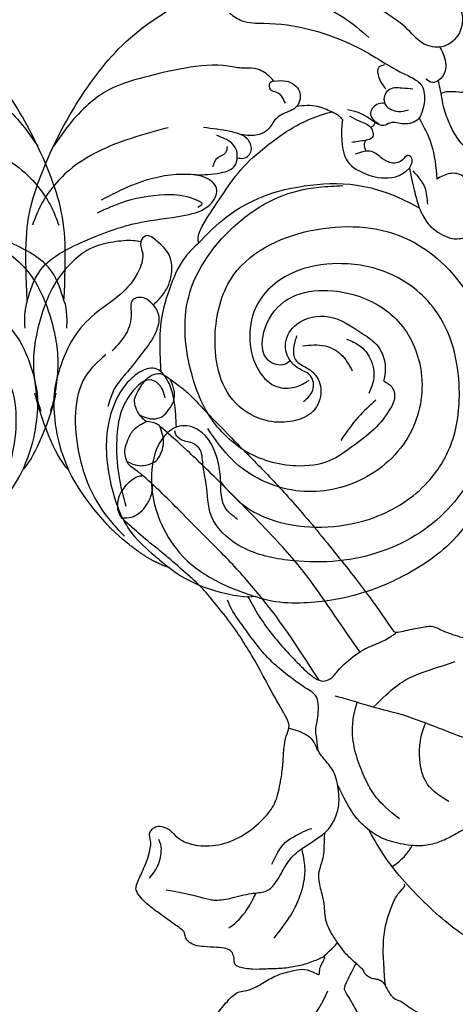
# Model space of a CAD drawing. Units: millimetres. Extents: x 2984 to 4244, y 1802 to 2693.
# Drawn here: x 4114 to 4124, y 2502 to 2525 of the extents above; entities that cross this region are included whole.
import ezdxf
from ezdxf.xclip import XClip

# ---------------------------------------------------------------- set-up
doc = ezdxf.new("R2010")
doc.units = ezdxf.units.MM
doc.header["$XCLIPFRAME"] = 2
doc.linetypes.add('HIDDEN', pattern=[9.525, 6.35, -3.175])
doc.layers.add('H-06.木作(細線)', color=8, linetype='Continuous')
doc.layers.add('H-08.木作(細線)', color=8, linetype='Continuous')

# ---------------------------------------------------------------- blocks, each defined once
blk = doc.blocks.new('SE-21085L')
at = {"layer": 'H-08.木作(細線)'}
for points, knots in [([(47.388, -8.106), (46.981, -7.099), (45.972, -4.599), (43.895, -1.347), (41.552, 1.166), (39.369, 2.287), (38.194, 1.798), (37.73, 1.361), (37.674, 0.996), (37.644, 0.798)], [0, 0, 0, 0, 3.260404, 8.092907, 11.364125, 13.802767, 14.558704, 15.050994, 15.63371, 15.63371, 15.63371, 15.63371]), ([(53.874, -23.85), (53.592, -23.378), (52.361, -21.318), (52.025, -16.517), (50.402, -11.52), (47.765, -8.526), (45.56, -7.153), (43.166, -7.861), (42.131, -9.882), (42.912, -12.01), (44.786, -12.951), (46.211, -14.486), (47.102, -15.409), (47.573, -15.897)], [0, 0, 0, 0, 1.639654, 7.152358, 14.104648, 16.908168, 19.072068, 21.49239, 23.412083, 25.224514, 27.637329, 29.453242, 31.488368, 31.488368, 31.488368, 31.488368]), ([(28.831, -9.471), (29.079, -9.593), (29.722, -9.908), (30.115, -11.181), (29.796, -12.027), (29.629, -12.469)], [0, 0, 0, 0, 0.811055, 2.093588, 3.494767, 3.494767, 3.494767, 3.494767]), ([(16.571, -28.501), (16.217, -28.687), (15.512, -29.056), (14.097, -29.192), (13.393, -28.035), (12.337, -27.019), (10.431, -26.81), (8.655, -28.128), (8.225, -30.348), (8.63, -33.026), (11.577, -36.834), (17.932, -36.946), (25.074, -33.667), (27.422, -24.831), (25.171, -15.608), (18.185, -10.731), (10.668, -9.499), (3.373, -11.148), (-3.268, -16.149), (-6.489, -24.212), (-5.711, -31.723), (-3.467, -37.289), (0.056, -40.021), (3.22, -39.491), (5.388, -39.664), (7, -39.43), (7.943, -40.379), (8.112, -41.403), (8.86, -41.806), (9.171, -41.796), (9.225, -41.794)], [0, 0, 0, 0, 1.215597, 2.419044, 3.755938, 4.889665, 6.794172, 8.921645, 10.86428, 13.269141, 16.933299, 24.229548, 30.150295, 39.468284, 48.636833, 57.227434, 63.159423, 71.181494, 78.968528, 87.167696, 95.996866, 100.970313, 104.993279, 108.08196, 110.120604, 111.705329, 112.536457, 113.856134, 114.624968, 114.788449, 114.788449, 114.788449, 114.788449]), ([(42.404, -10.135), (42.193, -10.058), (41.394, -9.797), (40.096, -9.74), (39.166, -10.578), (38.974, -11.46), (39.325, -11.814), (39.505, -11.996)], [0.501315, 0.501315, 0.501315, 0.501315, 1.177526, 3.017236, 4.033036, 4.713417, 5.434843, 5.434843, 5.434843, 5.434843]), ([(27.103, -14.621), (26.577, -14.482), (25.579, -14.218), (24.288, -13.125), (23.45, -11.864), (23.5, -10.938), (23.513, -10.674)], [0, 0, 0, 0, 1.605676, 3.052598, 5.021768, 5.804057, 5.804057, 5.804057, 5.804057]), ([(37.867, -10.736), (38.077, -10.742), (38.508, -10.753), (38.937, -10.788), (39.157, -10.808)], [0, 0, 0, 0, 0.630423, 1.291884, 1.291884, 1.291884, 1.291884]), ([(35.824, -13.255), (34.928, -12.921), (32.926, -12.228), (30.8, -12.384), (29.629, -12.469)], [0.444679, 0.444679, 0.444679, 0.444679, 3.280099, 6.755388, 6.755388, 6.755388, 6.755388]), ([(48.95, -30.028), (48.604, -29.683), (47.737, -28.817), (47.374, -26.005), (46.093, -21.767), (43.48, -17.652), (40.953, -14.924), (39.917, -13.356), (39.137, -12.434), (37.748, -12.282), (36.655, -12.669), (35.467, -13.435), (35.318, -14.83), (35.996, -15.91), (35.485, -16.898), (36.328, -17.888), (37.245, -18.752), (37.588, -19.689), (37.722, -20.057)], [0, 0, 0, 0, 1.432427, 3.595654, 8.151478, 14.799346, 17.955397, 19.227101, 20.520965, 21.338045, 23.233692, 23.924294, 25.452993, 26.810966, 27.450423, 28.424953, 30.208364, 31.36264, 31.36264, 31.36264, 31.36264]), ([(3.544, -38.144), (2.55, -37.555), (0.519, -36.242), (-1.622, -32.761), (-2.662, -28.469), (-2.489, -23.188), (-0.386, -18.324), (3.8, -14.703), (9.672, -13.018), (16.618, -13.592), (21.498, -18.19), (23.181, -23.161), (23.17, -27.997), (20.898, -31.92), (17.281, -33.285), (14.261, -33.143), (11.955, -31.767), (11.47, -29.81), (11.77, -28.647), (12.023, -28.122), (12.079, -28.006)], [0.788408, 0.788408, 0.788408, 0.788408, 4.208944, 8.00163, 12.671938, 17.307916, 23.663683, 27.913211, 33.487139, 41.652346, 47.49614, 52.477995, 57.036582, 61.714506, 64.977432, 68.124314, 70.596828, 72.378873, 73.739543, 74.12657, 74.12657, 74.12657, 74.12657]), ([(38.734, -13.421), (38.82, -13.745), (39.023, -14.514), (39.341, -15.907), (37.656, -16.755), (36.66, -15.364), (36.759, -14.497), (36.798, -14.163)], [0, 0, 0, 0, 1.034311, 2.450158, 3.689726, 5.307571, 6.320198, 6.320198, 6.320198, 6.320198]), ([(30.791, -14.676), (30.212, -14.296), (29.152, -13.599), (27.898, -13.723), (27.33, -13.779)], [0, 0, 0, 0, 2.007131, 3.672467, 3.672467, 3.672467, 3.672467]), ([(31.12, -14.967), (31.278, -14.829), (31.562, -14.581), (32.144, -14.509), (32.516, -15.06), (31.821, -15.566), (31.747, -16.59), (32.446, -17.507), (33.622, -18.361), (33.42, -19.421), (33.306, -20.025)], [0, 0, 0, 0, 0.6252, 1.125241, 1.547387, 2.180726, 3.219529, 4.290951, 5.555088, 7.224693, 7.224693, 7.224693, 7.224693]), ([(37.823, -16.371), (37.859, -16.634), (37.891, -17.24), (37.185, -18.089), (36.291, -17.759), (36.017, -17.385), (35.906, -17.233)], [0.221121, 0.221121, 0.221121, 0.221121, 1.005133, 2.03564, 2.862683, 3.428688, 3.428688, 3.428688, 3.428688]), ([(41.527, -15.805), (41.508, -16.017), (41.454, -16.599), (40.339, -16.591), (39.671, -16.314), (39.289, -16.099), (39.182, -16.039)], [0, 0, 0, 0, 0.577286, 1.583457, 2.526344, 2.891658, 2.891658, 2.891658, 2.891658]), ([(14.278, -29.518), (14.134, -29.704), (13.769, -30.362), (14.69, -32.368), (17.948, -31.775), (21.36, -28.513), (20.364, -22.298), (16.414, -17.785), (10.74, -16.428), (4.686, -18.569), (0.967, -24.341), (0.915, -31.335), (4.463, -36.429), (7.744, -37.998), (8.939, -38.57)], [0.665871, 0.665871, 0.665871, 0.665871, 1.360467, 2.97775, 5.838446, 9.423655, 16.545997, 21.701596, 26.892557, 33.00883, 39.778344, 46.107537, 53.005275, 56.958824, 56.958824, 56.958824, 56.958824]), ([(50.519, -34.886), (50.798, -33.489), (51.522, -29.868), (49.991, -24.319), (47.594, -19.511), (45.264, -17.562), (44.429, -16.865)], [0, 0, 0, 0, 4.23159, 10.969317, 16.777687, 20.0163, 20.0163, 20.0163, 20.0163]), ([(37.107, -19.966), (36.887, -19.696), (36.39, -19.084), (35.96, -17.984), (34.535, -17.852), (34.479, -19.075), (34.489, -19.74), (34.496, -20.171)], [0, 0, 0, 0, 1.047461, 2.369793, 3.357964, 4.09714, 5.461094, 5.461094, 5.461094, 5.461094]), ([(36.129, -17.635), (36.009, -17.652), (35.789, -17.723), (35.704, -17.965), (35.661, -18.09)], [0.2658568, 0.2658568, 0.2658568, 0.2658568, 0.6116402, 0.9805198, 0.9805198, 0.9805198, 0.9805198]), ([(34.496, -18.798), (34.4, -18.869), (34.075, -19.067), (33.704, -19.005), (33.436, -18.907)], [0.321298, 0.321298, 0.321298, 0.321298, 0.674593, 1.488451, 1.488451, 1.488451, 1.488451]), ([(10.853, -20.767), (10.607, -20.458), (10.118, -19.841), (8.858, -19.895), (7.608, -20.857), (6.16, -22.442), (4.981, -24.779), (3.637, -27.401), (3.804, -31.286), (5.839, -35.583), (9.979, -38.479), (15.508, -39.65), (22.762, -39.23), (28.045, -33.759), (30.523, -28.419), (30.796, -24.618), (30.537, -22.475), (30.442, -21.684)], [0, 0, 0, 0, 1.127508, 2.244354, 3.32284, 5.810894, 8.61597, 11.165197, 14.513514, 19.844165, 24.889533, 29.013078, 36.741352, 45.445153, 50.169869, 54.261195, 56.650891, 56.650891, 56.650891, 56.650891]), ([(10.086, -28.849), (10.354, -28.421), (10.881, -27.578), (12.57, -27.53), (13.22, -28.734), (14.293, -29.702), (16.232, -29.975), (18.22, -28.151), (18.306, -24.701), (16.153, -22.497), (14.254, -20.421), (12.204, -20.228), (11.123, -20.659), (10.853, -20.767)], [0, 0, 0, 0, 1.449167, 2.855602, 4.071215, 5.273299, 7.148602, 9.306243, 12.538554, 16.27317, 18.222138, 20.844175, 21.719511, 21.719511, 21.719511, 21.719511]), ([(9.096, -21.811), (8.665, -22.484), (7.719, -23.966), (6.438, -25.172), (5.74, -25.83)], [0, 0, 0, 0, 2.389448, 5.253868, 5.253868, 5.253868, 5.253868]), ([(15.475, -23.703), (15.224, -23.284), (14.702, -22.412), (13.125, -21.532), (11.266, -21.491), (10.251, -22.152), (9.86, -22.407)], [0, 0, 0, 0, 1.442776, 3.006569, 5.213843, 6.596523, 6.596523, 6.596523, 6.596523]), ([(37.794, -21.628), (38.041, -22.063), (38.732, -23.054), (38.833, -24.249), (38.849, -24.965)], [0, 0, 0, 0, 1.473968, 3.561161, 3.561161, 3.561161, 3.561161]), ([(15.521, -28.092), (15.475, -27.338), (15.393, -25.989), (14.139, -24.281), (12.942, -23.87), (12.31, -23.652)], [0, 0, 0, 0, 2.229378, 3.988004, 5.955331, 5.955331, 5.955331, 5.955331]), ([(41.65, -26.721), (41.634, -26.325), (41.597, -25.38), (40.415, -24.133), (38.572, -24.784), (38.469, -26.196), (37.947, -27.348), (36.982, -27.948), (36.547, -29.347), (36.813, -30.254), (36.971, -30.797)], [0, 0, 0, 0, 1.177563, 2.818062, 4.258187, 5.903151, 6.676404, 7.999274, 9.118791, 10.783523, 10.783523, 10.783523, 10.783523]), ([(41.65, -26.721), (41.642, -26.921), (41.626, -27.362), (40.753, -27.345), (40.561, -26.349), (39.837, -26.158), (39.336, -26.026)], [0, 0, 0, 0, 0.52545, 1.157982, 1.78062, 3.176612, 3.176612, 3.176612, 3.176612]), ([(41.648, -26.781), (41.906, -26.927), (42.568, -27.352), (43.269, -28.347), (43.351, -29.698), (44.219, -31.807), (44.371, -35.174), (44.086, -39.328), (43.596, -42.9), (42.057, -45.6), (40.522, -47.497), (39.303, -48.658), (38.76, -49.175)], [0.505634, 0.505634, 0.505634, 0.505634, 1.394369, 2.867966, 3.919273, 5.392227, 9.648035, 13.812967, 17.991292, 20.240996, 23.043449, 25.288899, 25.288899, 25.288899, 25.288899]), ([(34.795, -31.51), (34.71, -31.301), (34.49, -30.758), (35.209, -29.834), (36.741, -30.133), (37.598, -32.022), (38.006, -33.482), (38.24, -34.322)], [0, 0, 0, 0, 0.650071, 1.687641, 2.740063, 4.71334, 7.380399, 7.380399, 7.380399, 7.380399]), ([(33.771, -35.804), (33.66, -35.031), (33.474, -33.731), (33.746, -31.831), (34.548, -31.585), (34.795, -31.51)], [0, 0, 0, 0, 2.437118, 4.096007, 4.833603, 4.833603, 4.833603, 4.833603]), ([(34.795, -31.51), (34.96, -31.48), (35.474, -31.387), (36.551, -31.845), (36.988, -32.66), (37.255, -33.157)], [0, 0, 0, 0, 0.499641, 1.555626, 3.206797, 3.206797, 3.206797, 3.206797]), ([(36.041, -32.325), (35.81, -32.381), (35.259, -32.515), (35.217, -33.587), (34.589, -33.9), (34.249, -34.07)], [0, 0, 0, 0, 0.654841, 1.556062, 2.626234, 2.626234, 2.626234, 2.626234]), ([(24.148, -54.123), (25.09, -53.665), (27.672, -52.408), (29.254, -47.322), (30.264, -42.124), (29.855, -37.73), (30.309, -34.839), (32.215, -33.611), (33.362, -34.777), (33.662, -35.53), (33.771, -35.804)], [0, 0, 0, 0, 3.050426, 8.364292, 14.71327, 19.119081, 21.604403, 23.117107, 24.695918, 25.598558, 25.598558, 25.598558, 25.598558]), ([(30.603, -36.106), (30.691, -35.873), (30.85, -35.448), (31.814, -36.823), (32.419, -38.958), (32.522, -42.639), (31.854, -45.03), (31.587, -45.986)], [0, 0, 0, 0, 0.546432, 0.995534, 3.796741, 8.289983, 11.282069, 11.282069, 11.282069, 11.282069]), ([(33.771, -35.804), (33.897, -36.433), (34.329, -38.58), (33.929, -41.891), (33.117, -44.367), (32.785, -45.379)], [0, 0, 0, 0, 1.921545, 6.552826, 9.751677, 9.751677, 9.751677, 9.751677]), ([(-0.334, -37.08), (0.091, -37.491), (1.234, -38.599), (3.564, -38.045), (6.221, -38.047), (8.856, -38.758), (9.897, -41.245), (8.758, -43.45), (5.398, -45.142), (0.936, -45.011), (-2.872, -43.328), (-5.598, -40.837), (-7.119, -38.508), (-7.949, -36.865), (-8.108, -36.55)], [0, 0, 0, 0, 1.6919, 4.559586, 6.36114, 9.906814, 11.824064, 13.543688, 16.795768, 22.561454, 26.341407, 29.063153, 33.531694, 34.589196, 34.589196, 34.589196, 34.589196]), ([(27.123, -36.558), (26.765, -37.09), (25.835, -38.471), (23.291, -40.109), (20.305, -41.56), (17.413, -42.015), (15.829, -42.193), (15.211, -42.26)], [0, 0, 0, 0, 1.90831, 4.959254, 8.891418, 11.806788, 13.674886, 13.674886, 13.674886, 13.674886]), ([(38.776, -37.77), (38.647, -39.021), (38.284, -42.543), (36.948, -47.603), (33.86, -51.042), (31.977, -52.13), (31.428, -52.447)], [0, 0, 0, 0, 3.782112, 10.644842, 15.265154, 17.164176, 17.164176, 17.164176, 17.164176]), ([(21.814, -41.977), (22.041, -41.604), (22.655, -40.683), (24.202, -39.62), (26.415, -39.373), (27.706, -40.406), (28.931, -41.443), (28.089, -42.4), (26.843, -42), (25.075, -42.829), (23.21, -44.821), (22.029, -47.731), (19.906, -50.385), (17.322, -51.962), (14.594, -53.129), (12.05, -53.343), (9.494, -53.289), (7.957, -52.933), (7.102, -52.736)], [0.508998, 0.508998, 0.508998, 0.508998, 1.809256, 3.823574, 5.994779, 7.79694, 9.011275, 9.775727, 10.746886, 12.592463, 15.253286, 18.823028, 21.907028, 25.268509, 27.799621, 30.73996, 32.831635, 35.454876, 35.454876, 35.454876, 35.454876]), ([(9.57, -41.6), (10.4, -41.497), (12.045, -41.329), (14.168, -41.512), (15.986, -42.712), (15.412, -44.761), (13.877, -46.706), (10.423, -48.695), (5.384, -49.098), (0.466, -48.253), (-2.266, -45.974), (-3.481, -44.912), (-3.937, -44.514)], [0.73929, 0.73929, 0.73929, 0.73929, 3.23931, 5.692039, 7.153063, 8.949911, 11.070068, 14.741415, 20.382718, 26.046717, 29.07894, 30.897967, 30.897967, 30.897967, 30.897967]), ([(21.964, -42.061), (21.637, -41.876), (20.787, -41.396), (19.022, -41.991), (17.456, -43.573), (15.841, -45.291), (14.404, -47.096), (13.184, -47.659), (12.618, -47.921)], [0, 0, 0, 0, 1.09498, 2.838611, 4.999854, 7.803603, 9.938962, 11.783892, 11.783892, 11.783892, 11.783892]), ([(12.576, -42.226), (13.047, -42.274), (13.825, -42.353), (15.021, -43.631), (13.654, -45.528), (11.835, -46.93), (9.039, -47.718), (5.915, -48.063), (3.703, -47.842), (2.67, -47.739)], [0, 0, 0, 0, 1.386792, 2.289479, 4.661975, 6.737276, 9.534297, 13.076472, 16.178932, 16.178932, 16.178932, 16.178932]), ([(28.126, -42.186), (28.206, -42.415), (28.473, -43.266), (28.553, -44.867), (28.429, -47.168), (27.174, -49.41), (25.382, -51.31), (23.151, -52.704), (20.852, -53.763), (18.44, -54.484), (16.163, -54.691), (14.418, -54.69), (13.465, -54.549), (13.227, -54.514)], [0.535403, 0.535403, 0.535403, 0.535403, 1.261457, 3.214733, 5.295136, 8.089176, 10.680115, 13.081868, 15.922209, 18.265315, 20.590308, 22.757557, 23.479264, 23.479264, 23.479264, 23.479264]), ([(21.964, -42.061), (22.202, -42.236), (22.766, -42.653), (22.84, -44.205), (20.947, -44.132), (19.304, -44.941), (18.415, -46.079), (17.971, -46.648)], [0, 0, 0, 0, 0.879614, 2.086909, 3.368998, 5.492501, 7.622018, 7.622018, 7.622018, 7.622018]), ([(17.69, -47.319), (17.148, -48.179), (15.948, -50.082), (12.422, -51.411), (8.702, -51.584), (4.819, -51.095), (1.904, -49.801), (0.289, -48.68), (-0.213, -48.332)], [0, 0, 0, 0, 2.98554, 6.60309, 10.665376, 14.171315, 18.237993, 20.070982, 20.070982, 20.070982, 20.070982])]:
    blk.add_open_spline(points, degree=3, knots=knots, dxfattribs=at)
for points, degree in [([(37.867, -10.736), (38.08, -10.367), (37.795, -8.964), (37.233, -7.205), (35.764, -3.938), (34.267, -1.344), (32.758, 0.299), (31.943, 0.895)], 3), ([(28.821, -6.284), (29.106, -6.026), (30.437, -5.837), (31.069, -6.069), (31.317, -6.588), (31.144, -7.204), (31.248, -8.027), (31.821, -8.827), (32.639, -9.562), (34.138, -10.226), (35.644, -10.585), (36.806, -10.736), (37.867, -10.736)], 3), ([(-4.324, -14.902), (-6.324, -16.903), (-8.391, -21.237), (-9.541, -26.001), (-9.761, -30.039), (-9.224, -34.627), (-8.116, -36.545)], 3), ([(27.123, -36.558), (30.519, -32.379), (31.569, -25.339), (30.395, -18.772), (27.103, -14.621)], 3), ([(31.12, -14.967), (30.112, -14.955), (28.566, -14.802), (27.581, -14.721), (27.103, -14.621)], 3), ([(36.89, -20.715), (35.418, -21.109), (32.82, -21.379), (31.533, -19.822), (30.461, -18.077), (30.355, -15.942), (31.12, -14.967)], 3), ([(37.794, -21.628), (37.428, -21.025), (36.89, -20.715)], 2), ([(27.123, -36.558), (27.738, -36.73), (29.235, -35.59), (31.661, -33.296), (33.856, -31.236), (35.77, -28.081), (37.478, -24.556), (37.794, -21.628)], 3), ([(40.216, -48.137), (42.283, -46.568), (46.094, -43.214), (49.226, -38.636), (50.519, -34.886)], 3), ([(-8.116, -36.545), (-8.11, -38.135), (-6.484, -42.31), (-3.937, -44.514)], 3), ([(-3.937, -44.514), (-3.103, -46.204), (-1.088, -48.006)], 2), ([(-1.088, -48.006), (0.303, -49.397), (3.759, -51.729), (7.102, -52.736)], 3), ([(24.148, -54.123), (28.848, -53.583), (33.384, -52.902), (38.734, -49.238), (40.216, -48.137)], 3), ([(7.102, -52.736), (8.099, -53.549), (11.718, -54.57), (15.068, -54.8)], 3), ([(24.148, -54.123), (23.35, -54.573), (22.145, -54.735), (21.525, -54.784)], 3)]:
    blk.add_open_spline(points, degree=degree, dxfattribs=at)
blk = doc.blocks.new('SE-21167L')
at = {"layer": 'H-08.木作(細線)'}
for points in [[(-46.713, 65.416), (-47.944, 66.804), (-48.323, 67.414), (-48.649, 67.909), (-48.618, 68.476), (-48.302, 69.549), (-48.173, 70.706), (-48.247, 71.581), (-48.51, 72.266), (-48.996, 73.352), (-49.323, 73.858), (-49.851, 73.967), (-50.122, 74.085), (-50.96, 74.244), (-51.244, 74.323), (-51.832, 74.105), (-52.221, 73.92), (-52.657, 73.505), (-52.723, 73.459), (-52.809, 73.445), (-53.603, 74.259), (-54.243, 74.674), (-54.725, 74.912), (-54.984, 75.034), (-57.057, 75.034), (-57.493, 74.774), (-58.153, 74.226), (-58.473, 73.891), (-58.813, 73.655), (-58.804, 73.477), (-58.858, 73.2), (-59.003, 73.076), (-59.269, 73.026), (-60.003, 73.067), (-60.504, 73.092), (-60.711, 73.121), (-60.852, 72.922), (-61.051, 72.682), (-61.345, 72.504), (-61.295, 72.19), (-61.319, 71.707), (-61.008, 71.177), (-60.663, 70.614), (-60.378, 70.363), (-60.239, 70.184), (-60.365, 70.151), (-61.187, 70.032), (-61.869, 69.635), (-62.518, 69.304), (-63.348, 68.964), (-63.712, 68.633), (-63.699, 68.441), (-63.441, 68.15), (-63.083, 67.892), (-62.712, 67.64), (-62.5, 67.474), (-62.434, 67.355), (-62.717, 66.228), (-62.982, 65.466), (-62.865, 64.713), (-62.621, 63.696), (-62.6, 62.796), (-62.251, 61.977), (-62.368, 60.283), (-62.442, 59.044), (-62.469, 57.781), (-62.554, 56.646), (-62.554, 56.402), (-62.777, 56.37), (-63.701, 56.656), (-65.368, 57.102), (-66.504, 57.378), (-67.948, 57.59), (-68.777, 57.654), (-69.892, 57.728), (-70.582, 57.654), (-70.667, 57.516), (-71.612, 57.442), (-71.931, 57.229), (-71.909, 56.762), (-71.612, 56.72), (-69.468, 55.659), (-68.076, 54.743), (-66.021, 53.351), (-64.832, 51.552), (-62.605, 49.184), (-61.043, 47.351), (-59.922, 46.35), (-58.342, 45.705), (-55.795, 44.551), (-53.604, 43.821), (-52.806, 43.312), (-51.53, 42.049), (-50.528, 40.895), (-50.154, 40.487), (-50.103, 40.301), (-50.748, 40.504), (-52.056, 40.725), (-53.5, 41.2), (-55.283, 41.251), (-56.726, 41.115), (-58.459, 40.538), (-59.495, 39.927), (-60.65, 38.994), (-61.448, 38.417), (-61.957, 38.061), (-62.552, 37.636), (-62.857, 37.603), (-63.299, 37.501), (-63.707, 37.161), (-64.318, 36.567), (-64.25, 36.092), (-63.653, 35.234), (-62.494, 35.032), (-61.569, 34.99), (-61.304, 34.915), (-60.261, 33.955), (-59.198, 33.509), (-58.529, 32.945), (-58.167, 32.499), (-57.816, 31.947), (-57.465, 31.009), (-57.444, 30.361), (-57.231, 29.211), (-56.859, 28.021), (-56.54, 27.193), (-56.094, 26.853), (-55.775, 26.672), (-55.381, 26.491), (-55.275, 26.406), (-55.201, 26.141), (-55.328, 25.737), (-55.307, 25.361), (-55.253, 24.415), (-54.828, 23.799), (-54.286, 22.96), (-53.445, 22.032), (-52.946, 21.639), (-52.892, 21.617), (-52.967, 21.458), (-53.488, 21.054), (-53.775, 20.438), (-53.86, 19.7), (-53.828, 18.713), (-53.467, 17.172), (-52.818, 16.174), (-51.619, 14.801), (-51.211, 14.614), (-51.024, 14.614), (-50.973, 14.478), (-51.024, 14.241), (-50.888, 13.884), (-48.216, 11.486), (-46.312, 9.277), (-45.237, 7.982), (-43.095, 6.878), (-42.007, 6.436), (-40.851, 6.13), (-40.494, 6.368), (-39.933, 6.436), (-39.099, 6.181), (-37.909, 5.977), (-36.804, 5.705), (-36.634, 5.57), (-36.719, 5.468), (-37.552, 4.618), (-38.368, 4.109), (-39.201, 3.973), (-39.797, 3.667), (-40.222, 3.497), (-40.919, 3.48), (-42.092, 3.259), (-42.687, 2.885), (-42.806, 2.172), (-42.687, 0.992), (-42.483, 0.329), (-42.432, 0.075), (-42.517, 0.058), (-42.976, 0.177), (-43.333, 0.431), (-43.282, 0.856), (-43.35, 1.434), (-43.571, 2.334), (-44.66, 5.074), (-44.796, 5.294), (-45.119, 5.532), (-45.391, 5.736), (-45.867, 6.908), (-46.394, 7.724), (-47.501, 8.648), (-48.045, 8.818), (-48.929, 9.259), (-49.473, 9.65), (-50.068, 10.466), (-50.187, 10.72), (-50.697, 10.788), (-51.411, 10.907), (-52.244, 11.655), (-52.858, 12.271), (-54.133, 12.848), (-55.187, 13.171), (-56.275, 13.273), (-56.785, 13.035), (-57.159, 12.797), (-57.381, 12.407), (-57.517, 11.897), (-57.721, 11.795), (-57.908, 11.88), (-58.384, 12.356), (-58.622, 12.712), (-59.098, 12.814), (-59.557, 12.916), (-60.203, 12.933), (-61.019, 12.933), (-62.039, 12.627), (-64.018, 11.468), (-64.953, 10.534), (-66.365, 9.413), (-67.759, 7.901), (-68.966, 6.915), (-70.054, 6.134), (-71.195, 5.384), (-72.334, 4.755), (-72.736, 4.398), (-72.609, 3.401), (-72.363, 3.081), (-71.398, 1.373), (-70.614, 0.505), (-69.456, -0.551), (-68.28, -1.351), (-67.53, -1.623), (-66.303, -2.219), (-65.911, -2.424), (-65.519, -2.986), (-65.093, -3.547), (-64.258, -4.024), (-63.253, -4.586), (-62.81, -4.807), (-62.742, -4.961), (-63.065, -5.063), (-64.292, -5.642), (-66.117, -6.975), (-67.105, -7.894), (-67.719, -9.33), (-68.895, -11.697), (-69.559, -13.484), (-69.542, -15.142), (-69.422, -15.551), (-68.945, -16.334), (-67.238, -17.243), (-65.262, -17.958), (-62.092, -19.49), (-58.393, -20.991), (-56.637, -21.995), (-54.593, -22.608), (-53.928, -22.728), (-53.212, -22.813), (-51.849, -22.625), (-50.213, -22.2), (-49.225, -21.944), (-46.527, -20.345), (-46.153, -19.988), (-45.863, -19.715), (-45.812, -19.63), (-45.59, -19.698), (-45.181, -20.209), (-44.38, -20.737), (-43.017, -21.265), (-41.705, -21.333), (-40.24, -21.435), (-39.234, -21.333), (-39.319, -21.571), (-40.325, -21.929), (-42.08, -22.372), (-43.494, -23.104), (-44.477, -24.185), (-45.918, -25.779), (-47.74, -28.082), (-48.357, -29.162), (-48.821, -29.887), (-48.942, -32.372), (-49.01, -34.138), (-48.804, -35.458), (-48.1, -36.494), (-47.396, -37.951), (-46.144, -39.751), (-45.578, -40.248), (-45.063, -40.488), (-44.24, -40.522), (-43.845, -40.299), (-43.434, -39.271), (-43.108, -38.688), (-43.176, -38.071), (-43.142, -37.9), (-42.25, -37.643), (-40.552, -36.888), (-39.866, -36.357), (-38.613, -35.894), (-37.653, -35.706), (-37.104, -35.654), (-37.395, -35.74), (-39.077, -36.666), (-40.603, -37.814), (-41.084, -38.328), (-40.998, -38.894), (-41.495, -39.888), (-42.113, -40.745), (-42.404, -41.867), (-42.593, -42.912), (-42.542, -44.009), (-42.37, -44.386), (-41.701, -44.472), (-41.306, -44.763), (-41.083, -45.192), (-41.392, -45.569), (-42.233, -46.015), (-42.439, -46.597), (-42.215, -47.755), (-41.632, -49.126), (-41.323, -49.966), (-41.391, -50.378), (-40.894, -51.663), (-40.191, -52.709), (-38.835, -53.086), (-36.468, -53.035), (-34.272, -52.88), (-32.123, -51.815), (-31.471, -50.41), (-30.905, -49.398), (-30.356, -48.747), (-29.704, -48.541), (-28.95, -48.541), (-28.161, -48.353), (-27.114, -48.044), (-25.193, -47.376), (-24.816, -47.187), (-24.61, -47.359), (-24.541, -47.77), (-23.645, -49.537), (-22.736, -50.566), (-20.746, -52.023), (-17.416, -53.388), (-16.126, -53.827), (-13.52, -53.772), (-11.847, -53.169), (-10.914, -52.922), (-9.35, -50.702), (-8.527, -49.797), (-8.194, -49.483), (-7.936, -47.861), (-7.882, -46.926), (-7.667, -46.83), (-6.56, -47.088), (-3.915, -47.549), (-1.129, -48.194), (-0.731, -48.247), (-0.742, -48.344), (-1.225, -48.365), (-1.956, -48.677), (-3.451, -49.44), (-4.106, -49.59), (-5.139, -50.073), (-5.472, -50.621), (-5.655, -51.147), (-6.128, -51.803), (-6.708, -52.125), (-7.342, -52.501), (-7.633, -53.102), (-8.02, -53.854), (-8.695, -54.287), (-8.746, -54.905), (-8.626, -55.781), (-9.228, -56.383), (-9.434, -56.692), (-9.571, -57.293), (-9.623, -58.513), (-9.657, -59.183), (-9.881, -59.853), (-10.328, -60.677), (-10.552, -62.059), (-11.015, -65.002), (-10.429, -66.985), (-9.493, -69.295), (-8.502, -70.506), (-6.685, -71.578), (-5.336, -71.798), (-4.4, -71.743), (-2.749, -71.936), (-1.73, -71.716), (0.279, -71.276), (1.27, -70.423), (1.903, -69.708), (1.793, -69.185), (1.82, -68.388), (2.068, -67.948), (2.508, -68.058), (3.031, -68.47), (3.252, -68.773), (3.665, -68.91), (4.188, -68.58), (4.903, -68.085), (5.701, -67.398), (6.75, -66.921), (7.16, -66.638), (7.695, -66.322), (8.852, -65.307), (9.014, -65.231), (9.014, -65.49), (8.874, -66.592), (8.938, -67.24), (10.607, -70.089), (12.161, -70.888), (14.426, -72.131), (15.714, -72.752), (17.535, -73.551), (21.088, -75.034), (25.665, -74.429), (29.592, -73.15), (31.983, -72.234), (34.096, -71.428), (35.208, -71.261), (35.792, -71.011), (36.709, -69.983), (38.127, -68.317), (38.294, -68.372), (41.916, -69.623), (47.532, -71.095), (53.826, -72.598), (58.413, -73.348), (62.361, -73.903), (66.921, -74.598), (68.55, -74.892), (69.65, -74.903), (71.034, -74.892), (71.973, -74.859), (72.528, -74.097), (72.736, -73.292), (72.539, -71.441), (72.321, -71.115), (72.017, -70.751), (71.221, -70.283), (70.677, -70.163), (70.208, -70.131), (70.088, -70.163), (70.339, -69.793), (70.753, -68.716), (70.491, -67.594), (70.23, -66.72), (69.707, -66.132), (69.151, -65.784), (68.705, -65.697), (67.779, -65.729), (67.179, -65.718), (67.201, -65.686), (67.55, -65.414), (67.931, -64.562), (67.964, -63.016), (67.604, -62.112), (67.027, -61.437), (66.526, -61.198), (66.319, -61.122), (65.171, -61.006), (62.463, -60.843), (60.902, -60.843), (57.896, -60.611), (55.952, -60.48), (54.205, -60.044), (51.139, -59.301), (49.337, -58.609), (47.278, -57.829), (44.453, -56.5), (41.398, -55.204), (40.837, -54.874), (40.582, -54.081), (40.198, -53.071), (39.219, -51.643), (38.646, -50.726), (37.591, -48.683), (37.228, -47.321), (37.437, -45.019), (38.195, -42.713), (39.68, -40.718), (41.615, -39.554), (42.835, -39.356), (43.758, -39.51), (44.187, -39.576), (45.121, -39.268), (45.418, -38.84), (45.517, -38.291), (45.352, -37.961), (45.099, -37.72), (44.483, -37.206), (43.78, -35.152), (43.516, -33.691), (43.241, -32.78), (42.494, -32.582), (41.714, -32.384), (40.197, -32.362), (38.295, -32.428), (37.229, -32.45), (36.888, -32.439), (36.635, -32.241), (36.229, -31.934), (35.866, -31.868), (35.118, -32), (34.481, -32.384), (33.334, -33.152), (32.543, -33.668), (32.004, -33.723), (31.455, -33.437), (31.158, -33.042), (30.938, -32.855), (30.575, -32.811), (29.19, -33.525), (28.252, -34.362), (26.977, -35.351), (25.944, -36.405), (25.174, -37.415), (24.424, -38.749), (24.325, -38.881), (24.193, -38.376), (24.105, -37.629), (23.83, -37.288), (23.654, -37.025), (24.072, -37.003), (25.281, -36.684), (25.864, -36.025), (27.041, -34.594), (27.591, -33.221), (28.142, -31.831), (28.802, -31.216), (29.109, -30.81), (29.34, -30.096), (29.432, -27.37), (29.362, -26.141), (28.712, -24.507), (27.798, -22.593), (26.601, -20.953), (25.405, -19.67), (24.351, -19.161), (23.366, -18.441), (22.698, -17.334), (22.048, -16.245), (21.256, -14.815), (20.605, -13.058), (20.313, -12.18), (20.127, -11.089), (20.251, -10.001), (20.189, -9.037), (20.038, -8.914), (19.624, -8.852), (19.066, -8.872), (18.75, -9.354), (18.35, -10.097), (17.751, -10.937), (17.059, -11.752), (16.012, -12.716), (15.53, -13.08), (15.089, -13.782), (14.377, -14.399), (13.902, -15.046), (13.75, -15.776), (13.468, -16.789), (13.107, -18.223), (13.089, -19.49), (13.036, -20.564), (12.614, -21.409), (12.085, -22.412), (11.768, -23.328), (11.521, -24.719), (11.336, -24.886), (11.233, -25.331), (11.151, -25.3), (10.961, -24.817), (10.528, -24.312), (9.985, -23.594), (9.452, -23.159), (8.575, -22.614), (8.271, -22.324), (7.973, -21.633), (7.475, -20.925), (6.922, -19.619), (6.653, -18.259), (6.48, -17.054), (6.666, -15.438), (7.416, -13.915), (9.255, -12.467), (10.209, -11.637), (10.773, -10.992), (10.897, -10.605), (11.293, -9.854), (11.189, -9.445), (11.161, -9.376), (11.03, -9.349), (10.42, -9.362), (9.042, -9.362), (8.716, -9.362), (8.211, -9.632), (7.532, -9.785), (7.061, -9.909), (5.383, -10.311), (4.752, -10.63), (4.129, -11.19), (3.567, -11.961), (3.193, -12.681), (2.881, -13.144), (2.195, -13.456), (0.987, -14.38), (0.17, -15.259), (-0.26, -15.945), (-0.44, -16.083), (-0.453, -15.336), (-0.46, -13.834), (-0.344, -13.015), (0.011, -12.342), (0.525, -11.953), (1.198, -11.811), (1.552, -11.758), (1.836, -11.369), (2.208, -10.501), (2.842, -8.346), (3.075, -7.149), (2.964, -6.147), (2.676, -4.695), (2.676, -4.418), (3.12, -4.152), (4.94, -1.886), (6.549, 0.535), (7.225, 2.552), (7.669, 3.86), (8.334, 5.311), (8.922, 6.176), (9.377, 6.722), (9.355, 7.232), (9.2, 7.741), (8.812, 7.985), (7.78, 8.329), (6.038, 9.01), (4.585, 9.365), (3.942, 9.387), (1.835, 9.442), (0.537, 9.032), (-0.039, 8.822), (-0.275, 8.99), (-1.029, 9.633), (-1.195, 9.788), (-1.073, 9.876), (-0.918, 10.342), (-0.951, 10.508), (-1.14, 10.741), (-1.484, 11.062), (-1.994, 11.35), (-3.38, 11.627), (-3.657, 11.76), (-3.524, 11.915), (-3.347, 12.026), (-3.169, 12.303), (-3.236, 12.536), (-3.391, 12.89), (-3.691, 13.27), (-4.274, 13.714), (-4.726, 14.005), (-5.661, 15.064), (-6.228, 15.897), (-6.561, 16.141), (-7.195, 16.474), (-8.323, 17.124), (-8.733, 17.381), (-8.817, 17.715), (-8.517, 17.895), (-7.989, 18.545), (-7.301, 19.171), (-6.876, 20.105), (-5.932, 21.244), (-5.416, 22.187), (-4.988, 23.487), (-4.347, 24.804), (-3.735, 25.967), (-3.52, 27.987), (-3.502, 28.774), (-3.968, 30.044), (-4.236, 31.671), (-4.361, 33.262), (-4.425, 34.119), (-4.873, 35.127), (-5.299, 35.608), (-5.713, 35.798), (-6.397, 36.179), (-6.889, 36.347), (-8.413, 36.391), (-9.499, 36.279), (-11.251, 36.068), (-12.114, 35.463), (-12.551, 34.859), (-13.212, 34.456), (-13.57, 34.075), (-14.13, 33.974), (-15.037, 33.885), (-15.34, 33.907), (-15.34, 33.986), (-14.836, 34.501), (-14.332, 35.888), (-13.311, 38.11), (-12.393, 39.632), (-11.115, 41.314), (-9.76, 42.96), (-8.729, 43.531), (-7.71, 44.001), (-6.724, 44.045), (-5.772, 44.012), (-5.132, 44.431), (-4.874, 44.655), (-5.054, 45.349), (-5.434, 45.751), (-5.927, 46.177), (-6.151, 46.591), (-6.353, 47.162), (-6.992, 48.028), (-8.056, 48.968), (-9.21, 49.36), (-10.117, 49.505), (-11.248, 49.628), (-11.909, 49.561), (-12.032, 49.595), (-11.428, 50.166), (-11.201, 50.535), (-11.482, 50.983), (-11.886, 51.297), (-12.447, 51.477), (-13.256, 51.522), (-13.604, 51.511), (-13.66, 51.701), (-13.469, 52.071), (-12.975, 52.576), (-12.739, 53.131), (-12.717, 53.714), (-12.751, 54.802), (-12.739, 55.8), (-12.773, 56.092), (-12.953, 56.316), (-13.278, 56.406), (-14.166, 56.681), (-15.39, 57.028), (-16.513, 57.174), (-16.816, 57.152), (-16.771, 57.354), (-16.344, 57.881), (-16.29, 58.445), (-16.425, 58.961), (-16.717, 59.151), (-17.11, 59.275), (-18.311, 59.14), (-19.12, 58.882), (-19.333, 58.893), (-19.658, 59.062), (-20.152, 59.488), (-21.866, 60.631), (-23.07, 61.328), (-23.948, 61.666), (-24.814, 61.902), (-25.557, 62.138), (-25.984, 62.138), (-27.155, 61.969), (-28.066, 61.508), (-29.328, 61.114), (-30.836, 60.012), (-31.725, 59.101), (-31.86, 58.753), (-31.916, 58.719), (-32.332, 59.124), (-33.034, 59.517), (-33.585, 59.652), (-34.125, 59.641), (-34.496, 59.641), (-34.586, 59.45), (-34.53, 59.315), (-34.541, 59.045), (-34.766, 58.877), (-35.216, 58.449), (-35.453, 58.315), (-35.655, 58.292), (-35.948, 58.303), (-36.375, 58.225), (-36.837, 57.955), (-37.672, 57.588), (-38.285, 57.138), (-38.343, 56.861), (-38.441, 56.629), (-38.653, 56.6), (-39.132, 56.6), (-39.265, 56.657), (-39.103, 57.234), (-38.977, 57.741), (-38.964, 59.042), (-39.162, 60.946), (-39.886, 63.554), (-40.627, 65.755), (-41.204, 67.036), (-42.34, 69.233), (-43.03, 70.136), (-43.278, 70.362), (-43.584, 70.362), (-43.832, 70.216), (-43.787, 69.854), (-43.516, 68.499), (-43.283, 65.696), (-43.355, 63.601), (-43.464, 61.831), (-43.59, 60.657), (-43.735, 60.332), (-43.843, 60.423), (-44.223, 61.578), (-44.747, 62.59), (-45.56, 63.98), (-46.229, 64.956), (-46.713, 65.416), (-46.713, 65.416)], [(18.648, -11.15), (18.341, -12.545), (18.546, -14.791), (18.989, -16.935), (19.636, -19.045), (20.351, -21.359), (21.236, -22.959), (21.679, -24.252), (21.611, -26.124), (20.93, -26.974), (20.589, -28.608), (21.815, -32.499), (21.611, -34.336), (22.088, -36.344)], [(15.414, -34.269), (17.024, -35.584), (18.462, -36.414), (20.038, -37.089), (20.852, -37.331), (21.025, -37.66), (21.267, -38.698), (21.515, -40.157), (21.51, -40.238)], [(40.765, -34.636), (38.694, -35.692), (37.597, -36.097), (36.622, -36.503), (35.607, -37.234), (34.145, -39.222), (33.008, -40.156), (32.48, -41.089), (32.764, -42.956), (32.967, -44.823), (32.358, -46.527), (31.789, -48.151), (31.545, -49.287), (31.911, -50.951), (32.601, -52.128), (34.267, -53.792), (35.607, -54.157), (37.15, -54.482), (37.922, -55.05), (38.653, -55.172), (39.75, -55.009), (40.753, -54.557), (40.753, -54.557)], [(42.759, -34.537), (42.652, -35.663), (43.12, -36.915), (43.651, -37.807), (44.31, -38.147)], [(33.576, -35.388), (33.004, -37.168), (33.3, -38.523), (33.531, -39.73)], [(29.42, -37.252), (29.378, -40.006), (29.781, -41.976), (30.565, -43.798), (31.329, -44.858), (32.559, -45.951), (32.58, -45.853)], [(24.496, -38.61), (24.34, -39.448), (24.153, -40.402), (24.196, -40.655)], [(31.734, -48.48), (31.095, -47.561), (30.624, -46.961), (30.3, -46.297), (29.911, -45.098), (29.522, -44.514), (28.075, -43.355), (27.394, -42.772), (26.859, -42.027), (26.145, -41.492), (25.334, -41.022), (24.02, -40.6), (23.193, -40.325), (21.831, -40.163), (20.582, -40.114), (20.339, -39.887), (20.225, -39.855), (19.56, -39.855), (19.203, -40.017), (18.749, -40.276), (18.344, -40.292), (17.954, -40.179), (17.482, -39.95), (16.914, -39.707), (16.2, -39.642), (15.941, -39.853), (15.114, -39.869), (14.319, -39.885), (13.216, -40.096), (12.503, -40.079), (11.821, -40.306), (11.562, -40.728), (10.621, -41.165), (9.762, -41.149), (9.048, -41.149), (8.059, -41.538), (7.41, -42.17), (6.907, -43.013), (6.615, -43.645), (5.75, -43.843), (4.16, -43.86), (2.717, -44.249), (2.295, -44.978), (1.614, -46.047), (0.949, -46.501), (0.025, -47.668), (-0.446, -48.365), (-0.773, -49.215), (-1.033, -50.511), (-1.455, -52.18), (-1.99, -53.137), (-2.055, -54.06), (-1.584, -55.146), (0.119, -55.461), (1.546, -55.623), (2.357, -55.542), (2.811, -56.141), (3.476, -56.806), (4.19, -56.952), (5.584, -56.741), (6.428, -57.324), (7.466, -58.054), (8.39, -58.67), (9.383, -59.062), (10.989, -59.289), (12.951, -59.921), (14.622, -60.067), (15.784, -60.159)], [(17.884, -40.136), (19.593, -42.025), (20.707, -43.476), (21.585, -45.061), (22.091, -46.646), (22.462, -47.894), (22.191, -49.364), (22.429, -49.176)], [(34.002, -42.929), (34.479, -44.969), (34.036, -46.227), (33.254, -47.824), (32.982, -48.096)], [(0.939, -52.681), (5.733, -50.474), (9.988, -49.452), (14.998, -48.483), (21.354, -49.075), (25.555, -50.044), (28.465, -51.38)], [(24.43, -49.876), (24.041, -51.036), (24.008, -51.846), (24.108, -52.73)], [(8.999, -65.308), (8.99, -64.183), (10.213, -62.782), (12.099, -61.077), (13.475, -60.491), (15.284, -60.338), (16.507, -59.956), (19.796, -58.168), (20.688, -57.71), (21.197, -56.717), (21.682, -55.469), (22.344, -54.349), (23.338, -53.152), (25.096, -52.134), (27.059, -51.339), (29.072, -51.365), (30.881, -51.619), (33.594, -53.08)], [(26.684, -54.053), (29.424, -54.053), (31.657, -55.034), (33.416, -56.115), (35.142, -57.434), (36.326, -59.023), (36.923, -60.677)], [(37.124, -54.564), (38.06, -55.588), (38.571, -55.924), (38.843, -56.738), (40.21, -58.949), (41.639, -58.717), (43.122, -58.666), (45.397, -58.691), (46.983, -58.896), (49.232, -59.483), (50.945, -60.02), (52.454, -60.505), (53.17, -60.99)], [(23.842, -58.347), (26.548, -57.941), (28.544, -59.665), (29.83, -61.321), (30.357, -63.11)], [(10.512, -65.851), (16.636, -65.885), (20.086, -65.615), (24.112, -65.006), (27.259, -63.958), (32.57, -62.538), (35.378, -61.152), (38.153, -60.273), (39.032, -59.834)], [(51.838, -62.5), (50.156, -61.727), (48.757, -61.229), (46.684, -60.699), (44.61, -60.313), (42.922, -60.089), (42.15, -60.024), (41.154, -60.072), (40.591, -60.522), (40.286, -61.245), (40.382, -62.353), (39.754, -65.088), (38.822, -66.421), (38.082, -68.012), (38.014, -68.512), (38.018, -68.526)], [(41.235, -60.137), (47.318, -62.396), (51.368, -63.375), (54.979, -64.174), (61.608, -64.999), (65.116, -65.592), (67.21, -65.694)], [(35.384, -61.25), (35.04, -63.823), (34.397, -65.987), (32.74, -68.116), (31.691, -69.705)], [(66.379, -61.155), (65.687, -61.519), (65.19, -62.566), (65.123, -63.304), (65.243, -64.557), (65.579, -65.107), (65.872, -65.601)], [(39.733, -64.775), (45.28, -66.623), (47.834, -67.499), (52.013, -68.504), (60.602, -69.767), (65.452, -70.36), (68.65, -70.592), (69.244, -70.618), (69.734, -70.411), (70.147, -70.131)], [(69.28, -65.88), (68.321, -66.05), (67.662, -66.546), (67.138, -67.298), (66.95, -67.916), (67.165, -68.949), (67.649, -69.728), (68.065, -70.117), (68.791, -70.591), (68.791, -70.577)], [(71.065, -70.265), (70.028, -70.502), (69.516, -70.933), (69.112, -71.526), (69.058, -72.334), (69.152, -73.479), (69.718, -74.206), (70.082, -74.435), (70.406, -74.718), (70.824, -74.891)]]:
    blk.add_open_spline(points, degree=3, dxfattribs=at)
blk = doc.blocks.new('立揚展廳展板  2400m 模板6')
at = {"color": 2, "true_color": 0xf1eb1f, "xscale": -1, "rotation": 217.1732576358918}
blk.add_blockref('SE-21167L', (22308.869, 5845.154), dxfattribs=at)
at = {"color": 2, "true_color": 0xf1eb1f, "rotation": 142.8267423641082}
blk.add_blockref('SE-21167L', (22355.67, 5845.154), dxfattribs=at)
at = {"layer": 'H-08.木作(細線)', "rotation": 80.942592097313}
blk.add_blockref('SE-21085L', (22276.828, 5939.979), dxfattribs=at)
at = {"layer": 'H-08.木作(細線)', "xscale": -1, "rotation": 279.057407902687}
blk.add_blockref('SE-21085L', (22387.71, 5939.979), dxfattribs=at)

msp = doc.modelspace()

# ---------------------------------------------------------------- linework, layer by layer
at = {"layer": 'H-06.木作(細線)', "color": 2, "linetype": 'HIDDEN'}
msp.add_ellipse((4114.405, 2460.028), major_axis=(-0.562, -100.349), ratio=0.704377, dxfattribs=at)

# ---------------------------------------------------------------- block references
at = {"layer": 'H-06.木作(細線)', "color": 7}
ref = msp.add_blockref('立揚展廳展板  2400m 模板6', (-1109.08, 1125.61), dxfattribs=dict(at, xscale=0.2338898903346238, yscale=0.2338898903346238, zscale=0.2338898903346238))
XClip(ref).set_block_clipping_path([(22175.127640733, 3767.3927856814), (22492.2806680729, 6068.3144572569)])

doc.saveas('drawing.dxf')
